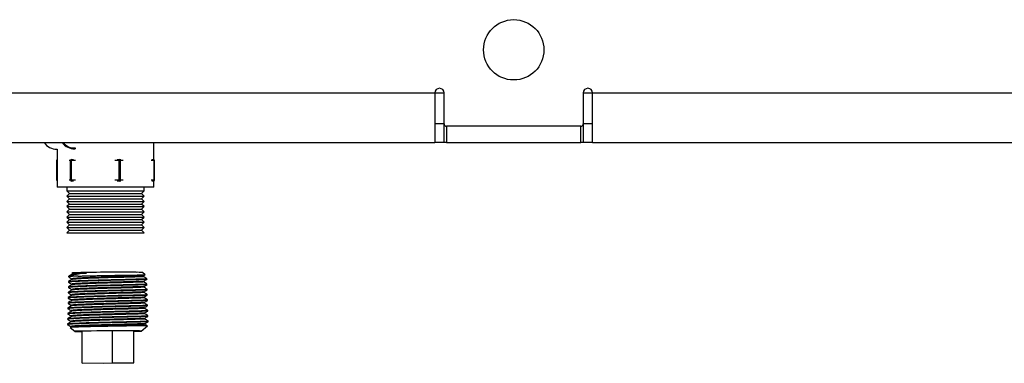
# Paper-space layout 'Sheet2' of a CAD drawing. Units: inches. Extents: x -276 to 586, y 9 to 376.
# Drawn here: x 217 to 228, y 23 to 27 of the extents above; entities that cross this region are included whole.
import ezdxf

# ---------------------------------------------------------------- set-up
doc = ezdxf.new("R2010")
doc.units = ezdxf.units.IN
doc.header["$MEASUREMENT"] = 0

psp = doc.layouts.new('Sheet2')

# ---------------------------------------------------------------- linework, layer by layer
at = {"color": 7, "linetype": 'Continuous', "lineweight": 25, "ltscale": 35}
for p, q in [((199.004, 25.794), (221.645, 25.794)), ((221.645, 25.794), (221.645, 25.209)), ((221.754, 25.428), (221.754, 25.794)), ((223.395, 25.794), (223.395, 25.428)), ((223.504, 25.209), (223.504, 25.794)), ((223.504, 25.794), (242.645, 25.794)), ((221.754, 25.428), (221.645, 25.428)), ((221.754, 25.209), (221.754, 25.428)), ((223.395, 25.428), (223.395, 25.209)), ((223.504, 25.428), (223.395, 25.428)), ((223.368, 25.401), (221.782, 25.401)), ((199.004, 25.209), (221.645, 25.209)), ((218.331, 25.009), (218.331, 25.209)), ((221.754, 25.209), (221.645, 25.209)), ((221.782, 25.209), (221.754, 25.209)), ((221.782, 25.209), (223.368, 25.209)), ((223.395, 25.209), (223.368, 25.209)), ((223.504, 25.209), (223.395, 25.209)), ((223.504, 25.209), (242.645, 25.209)), ((217.189, 25.131), (217.193, 25.131)), ((217.193, 25.131), (217.193, 24.684)), ((217.377, 25.135), (217.395, 25.136)), ((217.396, 25.145), (217.405, 25.145)), ((217.405, 25.145), (217.403, 25.136)), ((217.185, 24.996), (217.185, 24.767)), ((217.185, 24.996), (217.185, 24.767)), ((217.185, 24.996), (217.185, 24.996)), ((217.348, 24.767), (217.348, 24.996)), ((217.357, 24.996), (217.348, 24.996)), ((217.353, 25.01), (217.36, 25.01)), ((217.357, 24.996), (217.357, 24.767)), ((217.36, 25.01), (217.385, 25.01)), ((217.9, 25.01), (217.925, 25.01)), ((217.922, 24.767), (217.922, 24.996)), ((217.934, 24.996), (217.922, 24.996)), ((217.925, 25.01), (217.942, 25.01)), ((217.934, 24.996), (217.934, 24.767)), ((218.309, 25.01), (218.326, 25.01)), ((218.336, 24.767), (218.336, 24.996)), ((218.34, 24.767), (218.34, 24.996)), ((217.357, 24.767), (217.348, 24.767)), ((217.36, 24.754), (217.353, 24.754)), ((217.385, 24.754), (217.36, 24.754)), ((217.925, 24.754), (217.9, 24.754)), ((217.934, 24.767), (217.922, 24.767)), ((217.942, 24.754), (217.925, 24.754)), ((218.326, 24.754), (218.309, 24.754)), ((218.331, 24.684), (218.331, 24.754)), ((218.331, 24.684), (217.193, 24.684)), ((217.307, 24.684), (217.307, 24.637)), ((217.307, 24.637), (217.338, 24.606)), ((217.307, 24.637), (218.218, 24.637)), ((218.186, 24.606), (218.218, 24.637)), ((218.218, 24.637), (218.218, 24.684)), ((217.338, 24.606), (217.307, 24.576)), ((217.307, 24.576), (217.338, 24.545)), ((217.307, 24.576), (218.218, 24.576)), ((217.338, 24.545), (217.307, 24.514)), ((217.307, 24.514), (217.338, 24.483)), ((217.307, 24.514), (218.218, 24.514)), ((217.338, 24.606), (218.186, 24.606)), ((217.338, 24.545), (218.186, 24.545)), ((218.218, 24.576), (218.186, 24.606)), ((218.186, 24.545), (218.218, 24.576)), ((218.218, 24.514), (218.186, 24.545)), ((218.186, 24.483), (218.218, 24.514)), ((217.338, 24.483), (217.307, 24.452)), ((217.307, 24.452), (217.338, 24.422)), ((217.307, 24.452), (218.218, 24.452)), ((217.338, 24.422), (217.307, 24.391)), ((217.307, 24.391), (217.338, 24.36)), ((217.307, 24.391), (218.218, 24.391)), ((217.338, 24.483), (218.186, 24.483)), ((217.338, 24.422), (218.186, 24.422)), ((218.218, 24.452), (218.186, 24.483)), ((218.186, 24.422), (218.218, 24.452)), ((218.218, 24.391), (218.186, 24.422)), ((218.186, 24.36), (218.218, 24.391)), ((217.338, 24.36), (217.307, 24.329)), ((217.307, 24.329), (217.338, 24.299)), ((217.307, 24.329), (218.218, 24.329)), ((217.338, 24.299), (217.307, 24.268)), ((217.307, 24.268), (217.338, 24.237)), ((217.307, 24.268), (218.218, 24.268)), ((217.338, 24.36), (218.186, 24.36)), ((217.338, 24.299), (218.186, 24.299)), ((218.218, 24.329), (218.186, 24.36)), ((218.186, 24.299), (218.218, 24.329)), ((218.218, 24.268), (218.186, 24.299)), ((218.186, 24.237), (218.218, 24.268)), ((217.338, 24.237), (217.307, 24.206)), ((217.307, 24.206), (217.338, 24.175)), ((217.307, 24.206), (218.218, 24.206)), ((217.338, 24.175), (217.307, 24.145)), ((217.338, 24.237), (218.186, 24.237)), ((217.338, 24.175), (218.186, 24.175)), ((218.218, 24.206), (218.186, 24.237)), ((218.186, 24.175), (218.218, 24.206)), ((218.218, 24.145), (218.186, 24.175)), ((217.307, 24.145), (218.218, 24.145)), ((217.326, 23.568), (217.326, 23.56)), ((217.334, 23.635), (217.327, 23.629)), ((217.327, 23.629), (217.327, 23.622)), ((217.329, 23.569), (217.337, 23.571)), ((217.378, 23.672), (217.367, 23.663)), ((217.371, 23.664), (217.371, 23.662)), ((218.23, 23.648), (218.198, 23.675)), ((218.249, 23.595), (218.249, 23.603)), ((217.325, 23.506), (217.324, 23.497)), ((218.244, 23.54), (218.25, 23.541)), ((218.252, 23.478), (218.25, 23.479)), ((218.251, 23.532), (218.251, 23.541)), ((218.253, 23.47), (218.253, 23.479)), ((217.322, 23.381), (217.322, 23.372)), ((217.323, 23.443), (217.323, 23.435)), ((217.324, 23.381), (217.323, 23.382)), ((218.255, 23.407), (218.255, 23.416)), ((218.257, 23.345), (218.257, 23.354)), ((217.319, 23.256), (217.319, 23.247)), ((217.321, 23.318), (217.32, 23.31)), ((217.324, 23.319), (217.327, 23.321)), ((218.257, 23.228), (218.258, 23.229)), ((218.259, 23.282), (218.259, 23.291)), ((218.261, 23.22), (218.261, 23.229)), ((217.316, 23.131), (217.316, 23.122)), ((217.318, 23.131), (217.317, 23.131)), ((217.318, 23.193), (217.318, 23.185)), ((218.262, 23.166), (218.261, 23.166)), ((218.263, 23.157), (218.263, 23.166)), ((218.265, 23.095), (218.264, 23.104)), ((217.315, 23.068), (217.315, 23.06)), ((217.318, 23.069), (217.319, 23.07)), ((217.347, 23.024), (217.399, 22.981)), ((217.355, 23.03), (217.348, 23.026)), ((218.182, 22.984), (218.256, 23.046)), ((217.843, 22.985), (217.486, 22.981)), ((217.487, 22.605), (217.486, 22.981)), ((218.095, 22.983), (217.843, 22.985)), ((217.845, 22.609), (217.843, 22.985)), ((218.097, 22.607), (218.095, 22.983)), ((217.487, 22.605), (217.845, 22.609)), ((217.74, 22.603), (217.487, 22.605)), ((218.097, 22.607), (217.74, 22.603)), ((217.845, 22.609), (218.097, 22.607))]:
    psp.add_line(p, q, dxfattribs=at)
at = {"color": 8, "linetype": 'Continuous', "lineweight": 25, "ltscale": 35}
for p, q in [((221.645, 25.794), (221.754, 25.794)), ((223.395, 25.794), (223.504, 25.794)), ((221.782, 25.401), (221.782, 25.209)), ((223.368, 25.209), (223.368, 25.401)), ((217.193, 24.996), (217.185, 24.996)), ((217.348, 24.996), (217.333, 24.996)), ((217.408, 24.996), (217.357, 24.996)), ((217.922, 24.996), (217.871, 24.996)), ((217.97, 24.996), (217.934, 24.996)), ((218.336, 24.996), (218.3, 24.996)), ((218.34, 24.996), (218.336, 24.996)), ((217.185, 24.767), (217.193, 24.767)), ((217.185, 24.767), (217.185, 24.767)), ((217.333, 24.767), (217.348, 24.767)), ((217.357, 24.767), (217.408, 24.767)), ((217.871, 24.767), (217.922, 24.767)), ((217.934, 24.767), (217.97, 24.767)), ((218.3, 24.767), (218.336, 24.767)), ((218.34, 24.767), (218.336, 24.767))]:
    psp.add_line(p, q, dxfattribs=at)
at = {"color": 7, "linetype": 'Continuous', "lineweight": 25, "ltscale": 35, "flags": 128}
for points in [[(217.367, 23.6), (217.367, 23.596), (217.367, 23.592)], [(217.368, 23.662), (217.368, 23.658), (217.368, 23.655)], [(218.209, 23.627), (218.208, 23.631), (218.208, 23.634)], [(218.21, 23.564), (218.21, 23.568), (218.21, 23.572)], [(217.364, 23.475), (217.364, 23.471), (217.364, 23.467)], [(218.212, 23.502), (218.212, 23.506), (218.212, 23.509)], [(218.214, 23.439), (218.214, 23.443), (218.214, 23.447)], [(218.216, 23.377), (218.216, 23.381), (218.216, 23.384)], [(217.36, 23.287), (217.36, 23.283), (217.36, 23.28)], [(217.357, 23.162), (217.357, 23.158), (217.357, 23.155)], [(218.222, 23.189), (218.222, 23.193), (218.222, 23.197)], [(218.224, 23.127), (218.224, 23.131), (218.224, 23.135)], [(217.354, 23.037), (217.354, 23.033), (217.354, 23.03)], [(217.356, 23.1), (217.356, 23.096), (217.356, 23.092)], [(218.095, 22.981), (218.114, 22.982), (218.148, 22.982), (218.171, 22.983), (218.181, 22.984), (218.179, 22.984), (218.164, 22.985), (218.138, 22.985), (218.1, 22.986), (218.052, 22.986), (217.996, 22.986), (217.933, 22.986), (217.866, 22.986), (217.796, 22.986), (217.726, 22.985), (217.658, 22.985), (217.595, 22.984), (217.537, 22.984), (217.488, 22.983), (217.449, 22.982), (217.42, 22.982), (217.404, 22.981), (217.4, 22.98), (217.408, 22.98), (217.429, 22.979), (217.461, 22.979), (217.486, 22.979)], [(218.226, 23.064), (218.226, 23.068), (218.226, 23.072)]]:
    psp.add_lwpolyline(points, dxfattribs=at)
at = {"color": 7, "linetype": 'Continuous', "lineweight": 25, "ltscale": 1225}
psp.add_circle((222.575, 26.303), 0.356, dxfattribs=at)
for centre, radius, start, end in [((221.7, 25.794), 0.0547, 0, 180), ((223.45, 25.794), 0.0547, 0, 180), ((221.782, 25.428), 0.0273, 180, 270), ((223.368, 25.428), 0.0273, 270, 0), ((217.186, 25.305), 0.175, 213.3061, 270.6695), ((217.392, 25.31), 0.174, 215.3291, 273.7203), ((217.392, 25.31), 0.165, 217.5501, 274.5298), ((217.198, 24.997), 0.0131, 112.2062, 180.5995), ((217.361, 24.997), 0.0129, 91.1874, 181.1445), ((217.373, 25), 0.0164, 142.3946, 190.8527), ((217.938, 25), 0.0164, 142.394, 190.8703), ((217.923, 24.998), 0.0118, 352.3259, 79.356), ((218.326, 24.996), 0.0131, 0, 90), ((218.324, 24.998), 0.0118, 352.347, 79.3467), ((217.198, 24.767), 0.0131, 180, 250.2246), ((217.361, 24.767), 0.0129, 178.8646, 268.8035), ((217.373, 24.764), 0.0164, 169.155, 217.5976), ((217.938, 24.764), 0.0164, 169.1374, 217.5983), ((217.923, 24.765), 0.0118, 280.6535, 7.6647), ((218.326, 24.767), 0.0131, 270, 0), ((218.324, 24.765), 0.0118, 280.6628, 7.6436), ((217.419, 22.328), 1.304, 89.1708, 94.0431), ((217.909, 1.024), 22.654, 89.4593, 91.3436), ((218.139, 22.772), 0.905, 86.3034, 91.0575)]:
    psp.add_arc(centre, radius, start, end, dxfattribs=at)
at = {"color": 8, "linetype": 'Continuous', "lineweight": 25, "ltscale": 1225}
psp.add_arc((217.198, 24.767), 0.0131, 179.327, 247.8673, dxfattribs=at)
at = {"color": 7, "linetype": 'Continuous', "lineweight": 25, "ltscale": 35}
for points, knots in [([(217.438, 23.632), (217.438, 23.632), (217.421, 23.631), (217.391, 23.63), (217.357, 23.627), (217.335, 23.625), (217.326, 23.623), (217.328, 23.622), (217.328, 23.622)], [0, 0, 0, 0, 0.001214, 0.235984, 0.477557, 0.712357, 0.953963, 1, 1, 1, 1]), ([(218.249, 23.595), (218.249, 23.595), (218.251, 23.594), (218.242, 23.594), (218.222, 23.593), (218.188, 23.591), (218.142, 23.59), (218.087, 23.589), (218.023, 23.587), (217.953, 23.585), (217.878, 23.584), (217.8, 23.582), (217.722, 23.58), (217.646, 23.577), (217.573, 23.575), (217.508, 23.573), (217.449, 23.57), (217.401, 23.568), (217.363, 23.566), (217.338, 23.563), (217.326, 23.561), (217.327, 23.56), (217.328, 23.56)], [0, 0, 0, 0, 0.000788, 0.055611, 0.108902, 0.163738, 0.217041, 0.271889, 0.3252, 0.380054, 0.433374, 0.488238, 0.541569, 0.596446, 0.649789, 0.70468, 0.758031, 0.812928, 0.866288, 0.921194, 0.974565, 1, 1, 1, 1]), ([(217.367, 23.593), (217.361, 23.589), (217.347, 23.581), (217.334, 23.573), (217.327, 23.569)], [0, 0, 0, 0, 0.499978, 1, 1, 1, 1]), ([(217.328, 23.622), (217.334, 23.618), (217.347, 23.61), (217.361, 23.603), (217.367, 23.599)], [0, 0, 0, 0, 0.500026, 1, 1, 1, 1]), ([(217.538, 23.667), (217.512, 23.665), (217.466, 23.66), (217.414, 23.653), (217.375, 23.647), (217.349, 23.642), (217.337, 23.637), (217.335, 23.635), (217.334, 23.635)], [0, 0, 0, 0, 0.23442, 0.41621, 0.598006, 0.77937, 0.960798, 1, 1, 1, 1]), ([(217.369, 23.655), (217.362, 23.651), (217.351, 23.645), (217.34, 23.638), (217.336, 23.636)], [0, 0, 0, 0, 0.6218659, 1, 1, 1, 1]), ([(217.337, 23.571), (217.347, 23.572), (217.365, 23.575), (217.404, 23.577), (217.424, 23.578)], [0, 0, 0, 0, 0.5000288, 1, 1, 1, 1]), ([(217.367, 23.663), (217.367, 23.663), (217.366, 23.663), (217.369, 23.664), (217.371, 23.664)], [0, 0, 0, 0, 0.042341, 1, 1, 1, 1]), ([(218.207, 23.572), (218.207, 23.572), (218.209, 23.571), (218.182, 23.569), (218.127, 23.567), (218.048, 23.565), (217.951, 23.563), (217.843, 23.56), (217.731, 23.557), (217.623, 23.553), (217.527, 23.55), (217.448, 23.546), (217.393, 23.543), (217.366, 23.54), (217.368, 23.538), (217.369, 23.537)], [0, 0, 0, 0, 0.033179, 0.11732, 0.201474, 0.285645, 0.369823, 0.454023, 0.538231, 0.622452, 0.706692, 0.790938, 0.875205, 0.95948, 1, 1, 1, 1]), ([(218.205, 23.634), (218.206, 23.634), (218.208, 23.633), (218.182, 23.632), (218.129, 23.63), (218.051, 23.628), (217.955, 23.625), (217.848, 23.622), (217.737, 23.619), (217.629, 23.616), (217.532, 23.613), (217.452, 23.609), (217.396, 23.605), (217.368, 23.602), (217.37, 23.6), (217.37, 23.6)], [0, 0, 0, 0, 0.028585, 0.112771, 0.196979, 0.281195, 0.365428, 0.449675, 0.53393, 0.618206, 0.702489, 0.786791, 0.871106, 0.95543, 1, 1, 1, 1]), ([(218.205, 23.627), (218.206, 23.626), (218.208, 23.626), (218.182, 23.624), (218.129, 23.622), (218.051, 23.62), (217.955, 23.617), (217.848, 23.615), (217.737, 23.612), (217.629, 23.608), (217.532, 23.605), (217.452, 23.601), (217.397, 23.597), (217.369, 23.595), (217.37, 23.593), (217.37, 23.593)], [0, 0, 0, 0, 0.038072, 0.123096, 0.208142, 0.293196, 0.378267, 0.463352, 0.548447, 0.633561, 0.718683, 0.803823, 0.888978, 0.974141, 1, 1, 1, 1]), ([(217.371, 23.664), (217.372, 23.664), (217.376, 23.664), (217.393, 23.665), (217.441, 23.666), (217.505, 23.667), (217.538, 23.667)], [0, 0, 0, 0, 0.046461, 0.232793, 0.608681, 1, 1, 1, 1]), ([(217.538, 23.667), (217.511, 23.666), (217.455, 23.664), (217.4, 23.66), (217.371, 23.657), (217.372, 23.656), (217.372, 23.655)], [0, 0, 0, 0, 0.296435, 0.592892, 0.891003, 1, 1, 1, 1]), ([(217.424, 23.578), (217.446, 23.579), (217.491, 23.581), (217.55, 23.583), (217.58, 23.584)], [0, 0, 0, 0, 0.500031, 1, 1, 1, 1]), ([(217.438, 23.632), (217.456, 23.633), (217.491, 23.634), (217.555, 23.636), (217.625, 23.637), (217.7, 23.639), (217.777, 23.64), (217.854, 23.641), (217.929, 23.643), (218, 23.644), (218.063, 23.645), (218.119, 23.645), (218.164, 23.646), (218.2, 23.647), (218.222, 23.647), (218.232, 23.647), (218.23, 23.648), (218.229, 23.648)], [0, 0, 0, 0, 0.068729, 0.138427, 0.210155, 0.279682, 0.351234, 0.420502, 0.491797, 0.560701, 0.631637, 0.700065, 0.770502, 0.838548, 0.908579, 0.976336, 1, 1, 1, 1]), ([(217.58, 23.584), (217.611, 23.585), (217.674, 23.587), (217.742, 23.589), (217.776, 23.59)], [0, 0, 0, 0, 0.500031, 1, 1, 1, 1]), ([(217.776, 23.59), (217.81, 23.59), (217.879, 23.592), (217.943, 23.594), (217.975, 23.594)], [0, 0, 0, 0, 0.500028, 1, 1, 1, 1]), ([(217.975, 23.594), (218.005, 23.595), (218.066, 23.597), (218.113, 23.598), (218.137, 23.599)], [0, 0, 0, 0, 0.500036, 1, 1, 1, 1]), ([(218.137, 23.599), (218.158, 23.599), (218.2, 23.6), (218.221, 23.601), (218.232, 23.602)], [0, 0, 0, 0, 0.500029, 1, 1, 1, 1]), ([(218.208, 23.634), (218.215, 23.638), (218.222, 23.642), (218.229, 23.647), (218.23, 23.647)], [0, 0, 0, 0, 0.9067249, 1, 1, 1, 1]), ([(218.249, 23.604), (218.242, 23.607), (218.229, 23.615), (218.215, 23.623), (218.208, 23.627)], [0, 0, 0, 0, 0.499989, 1, 1, 1, 1]), ([(218.21, 23.572), (218.217, 23.576), (218.23, 23.583), (218.243, 23.591), (218.25, 23.595)], [0, 0, 0, 0, 0.499966, 1, 1, 1, 1]), ([(218.232, 23.602), (218.241, 23.602), (218.252, 23.603), (218.248, 23.603), (218.247, 23.604)], [0, 0, 0, 0, 0.74745, 1, 1, 1, 1]), ([(218.252, 23.47), (218.251, 23.47), (218.251, 23.469), (218.237, 23.468), (218.209, 23.467), (218.169, 23.466), (218.119, 23.464), (218.058, 23.463), (217.99, 23.461), (217.917, 23.459), (217.84, 23.458), (217.761, 23.456), (217.683, 23.453), (217.608, 23.451), (217.538, 23.449), (217.475, 23.447), (217.422, 23.444), (217.378, 23.442), (217.346, 23.439), (217.328, 23.437), (217.321, 23.435), (217.324, 23.434), (217.325, 23.434)], [0, 0, 0, 0, 0.029041, 0.081365, 0.135207, 0.187544, 0.241398, 0.293747, 0.347613, 0.399969, 0.453843, 0.506206, 0.560089, 0.612465, 0.666358, 0.718747, 0.772654, 0.82505, 0.878965, 0.931369, 0.985292, 1, 1, 1, 1]), ([(217.364, 23.468), (217.358, 23.464), (217.344, 23.456), (217.331, 23.448), (217.324, 23.444)], [0, 0, 0, 0, 0.49997, 1, 1, 1, 1]), ([(217.366, 23.53), (217.359, 23.526), (217.346, 23.518), (217.332, 23.51), (217.325, 23.506)], [0, 0, 0, 0, 0.500016, 1, 1, 1, 1]), ([(217.325, 23.497), (217.331, 23.493), (217.345, 23.485), (217.358, 23.478), (217.364, 23.474)], [0, 0, 0, 0, 0.499989, 1, 1, 1, 1]), ([(217.326, 23.559), (217.333, 23.555), (217.346, 23.548), (217.359, 23.54), (217.366, 23.536)], [0, 0, 0, 0, 0.50005, 1, 1, 1, 1]), ([(218.25, 23.532), (218.25, 23.532), (218.248, 23.531), (218.229, 23.53), (218.199, 23.529), (218.156, 23.528), (218.103, 23.526), (218.041, 23.525), (217.971, 23.523), (217.897, 23.522), (217.819, 23.52), (217.741, 23.518), (217.664, 23.515), (217.591, 23.513), (217.522, 23.511), (217.462, 23.509), (217.411, 23.506), (217.37, 23.504), (217.342, 23.501), (217.326, 23.499), (217.326, 23.498), (217.326, 23.497)], [0, 0, 0, 0, 0.043005, 0.09775, 0.150958, 0.205709, 0.258928, 0.313688, 0.366918, 0.421692, 0.474934, 0.52972, 0.58297, 0.637762, 0.691021, 0.745823, 0.799093, 0.853907, 0.907189, 0.962018, 1, 1, 1, 1]), ([(217.327, 23.506), (217.327, 23.507), (217.326, 23.508), (217.338, 23.509), (217.348, 23.51)], [0, 0, 0, 0, 0.170143, 1, 1, 1, 1]), ([(217.348, 23.51), (217.361, 23.511), (217.386, 23.513), (217.43, 23.516), (217.452, 23.517)], [0, 0, 0, 0, 0.50003, 1, 1, 1, 1]), ([(217.363, 23.449), (217.379, 23.45), (217.41, 23.452), (217.46, 23.454), (217.484, 23.456)], [0, 0, 0, 0, 0.500029, 1, 1, 1, 1]), ([(217.365, 23.537), (217.365, 23.536), (217.365, 23.533), (217.365, 23.531), (217.365, 23.53)], [0, 0, 0, 0, 0.524545, 1, 1, 1, 1]), ([(218.209, 23.509), (218.209, 23.509), (218.21, 23.508), (218.182, 23.507), (218.126, 23.505), (218.045, 23.503), (217.947, 23.5), (217.839, 23.497), (217.726, 23.494), (217.618, 23.491), (217.522, 23.487), (217.443, 23.484), (217.39, 23.48), (217.364, 23.477), (217.367, 23.475), (217.367, 23.475)], [0, 0, 0, 0, 0.038652, 0.12267, 0.206694, 0.290738, 0.374794, 0.45886, 0.542946, 0.627038, 0.71115, 0.795272, 0.879408, 0.963561, 1, 1, 1, 1]), ([(218.209, 23.502), (218.209, 23.501), (218.211, 23.501), (218.182, 23.499), (218.126, 23.497), (218.045, 23.495), (217.947, 23.492), (217.839, 23.489), (217.726, 23.486), (217.618, 23.483), (217.522, 23.479), (217.443, 23.476), (217.39, 23.472), (217.365, 23.469), (217.367, 23.468), (217.367, 23.468)], [0, 0, 0, 0, 0.046117, 0.130942, 0.215773, 0.300625, 0.385488, 0.470362, 0.555255, 0.640155, 0.725075, 0.810005, 0.894949, 0.97991, 1, 1, 1, 1]), ([(218.207, 23.564), (218.208, 23.564), (218.21, 23.563), (218.182, 23.562), (218.127, 23.56), (218.048, 23.557), (217.951, 23.555), (217.843, 23.552), (217.731, 23.549), (217.623, 23.546), (217.527, 23.542), (217.447, 23.538), (217.394, 23.535), (217.367, 23.532), (217.368, 23.53), (217.369, 23.53)], [0, 0, 0, 0, 0.042123, 0.127049, 0.211989, 0.296947, 0.381911, 0.466896, 0.55189, 0.6369, 0.721926, 0.806959, 0.892014, 0.977076, 1, 1, 1, 1]), ([(217.452, 23.517), (217.477, 23.518), (217.527, 23.52), (217.59, 23.522), (217.621, 23.523)], [0, 0, 0, 0, 0.500033, 1, 1, 1, 1]), ([(217.484, 23.456), (217.512, 23.457), (217.566, 23.459), (217.631, 23.461), (217.664, 23.462)], [0, 0, 0, 0, 0.500028, 1, 1, 1, 1]), ([(217.621, 23.523), (217.654, 23.524), (217.719, 23.526), (217.788, 23.527), (217.822, 23.528)], [0, 0, 0, 0, 0.500031, 1, 1, 1, 1]), ([(217.664, 23.462), (217.698, 23.462), (217.765, 23.464), (217.833, 23.466), (217.867, 23.467)], [0, 0, 0, 0, 0.50003, 1, 1, 1, 1]), ([(217.822, 23.528), (217.856, 23.529), (217.924, 23.531), (217.985, 23.532), (218.016, 23.533)], [0, 0, 0, 0, 0.500028, 1, 1, 1, 1]), ([(217.867, 23.467), (217.901, 23.468), (217.968, 23.469), (218.027, 23.471), (218.056, 23.471)], [0, 0, 0, 0, 0.500025, 1, 1, 1, 1]), ([(218.016, 23.533), (218.045, 23.534), (218.103, 23.535), (218.145, 23.536), (218.167, 23.537)], [0, 0, 0, 0, 0.500028, 1, 1, 1, 1]), ([(218.056, 23.471), (218.083, 23.472), (218.137, 23.473), (218.174, 23.475), (218.193, 23.475)], [0, 0, 0, 0, 0.500028, 1, 1, 1, 1]), ([(218.167, 23.537), (218.185, 23.537), (218.221, 23.538), (218.237, 23.539), (218.244, 23.54)], [0, 0, 0, 0, 0.500032, 1, 1, 1, 1]), ([(218.193, 23.475), (218.208, 23.476), (218.238, 23.477), (218.247, 23.478), (218.252, 23.478)], [0, 0, 0, 0, 0.5000297, 1, 1, 1, 1]), ([(218.251, 23.541), (218.244, 23.545), (218.231, 23.553), (218.217, 23.56), (218.21, 23.564)], [0, 0, 0, 0, 0.500033, 1, 1, 1, 1]), ([(218.212, 23.509), (218.219, 23.513), (218.232, 23.521), (218.245, 23.529), (218.252, 23.532)], [0, 0, 0, 0, 0.5000065, 1, 1, 1, 1]), ([(218.253, 23.479), (218.246, 23.482), (218.233, 23.49), (218.219, 23.498), (218.212, 23.502)], [0, 0, 0, 0, 0.499997, 1, 1, 1, 1]), ([(218.214, 23.447), (218.221, 23.451), (218.234, 23.458), (218.247, 23.466), (218.253, 23.47)], [0, 0, 0, 0, 0.499988, 1, 1, 1, 1]), ([(218.254, 23.407), (218.254, 23.407), (218.255, 23.407), (218.244, 23.406), (218.219, 23.405), (218.182, 23.404), (218.133, 23.402), (218.075, 23.401), (218.009, 23.399), (217.936, 23.397), (217.859, 23.396), (217.781, 23.394), (217.702, 23.392), (217.626, 23.389), (217.554, 23.387), (217.489, 23.385), (217.433, 23.382), (217.387, 23.38), (217.351, 23.377), (217.33, 23.375), (217.321, 23.373), (217.323, 23.372), (217.323, 23.372)], [0, 0, 0, 0, 0.014244, 0.069103, 0.122428, 0.177298, 0.23063, 0.285507, 0.338848, 0.393735, 0.447086, 0.501985, 0.55535, 0.610263, 0.663635, 0.718554, 0.771935, 0.826863, 0.880255, 0.935194, 0.988599, 1, 1, 1, 1]), ([(218.257, 23.345), (218.257, 23.345), (218.258, 23.344), (218.249, 23.344), (218.229, 23.343), (218.194, 23.341), (218.148, 23.34), (218.091, 23.339), (218.027, 23.337), (217.955, 23.335), (217.879, 23.334), (217.8, 23.332), (217.721, 23.33), (217.644, 23.327), (217.571, 23.325), (217.504, 23.323), (217.445, 23.32), (217.396, 23.318), (217.358, 23.316), (217.333, 23.313), (217.32, 23.311), (217.322, 23.31), (217.322, 23.31)], [0, 0, 0, 0, 0.002594, 0.055859, 0.110667, 0.163942, 0.21876, 0.272046, 0.326875, 0.380174, 0.435018, 0.488323, 0.543175, 0.596488, 0.651347, 0.704672, 0.759543, 0.812881, 0.867767, 0.921112, 0.976005, 1, 1, 1, 1]), ([(217.362, 23.343), (217.355, 23.339), (217.342, 23.331), (217.328, 23.323), (217.321, 23.319)], [0, 0, 0, 0, 0.499996, 1, 1, 1, 1]), ([(217.322, 23.371), (217.329, 23.368), (217.342, 23.36), (217.355, 23.353), (217.362, 23.349)], [0, 0, 0, 0, 0.500005, 1, 1, 1, 1]), ([(217.363, 23.405), (217.356, 23.401), (217.343, 23.393), (217.329, 23.385), (217.323, 23.381)], [0, 0, 0, 0, 0.4999539, 1, 1, 1, 1]), ([(217.323, 23.382), (217.328, 23.383), (217.336, 23.385), (217.367, 23.387), (217.382, 23.388)], [0, 0, 0, 0, 0.500029, 1, 1, 1, 1]), ([(217.324, 23.434), (217.33, 23.43), (217.343, 23.423), (217.357, 23.415), (217.363, 23.411)], [0, 0, 0, 0, 0.4999634, 1, 1, 1, 1]), ([(217.326, 23.444), (217.327, 23.445), (217.33, 23.446), (217.351, 23.448), (217.363, 23.449)], [0, 0, 0, 0, 0.3991964, 1, 1, 1, 1]), ([(217.361, 23.35), (217.361, 23.348), (217.361, 23.346), (217.361, 23.343), (217.361, 23.342)], [0, 0, 0, 0, 0.525995, 1, 1, 1, 1]), ([(217.362, 23.412), (217.362, 23.411), (217.362, 23.408), (217.362, 23.406), (217.362, 23.405)], [0, 0, 0, 0, 0.525676, 1, 1, 1, 1]), ([(218.213, 23.377), (218.213, 23.376), (218.213, 23.375), (218.181, 23.374), (218.122, 23.372), (218.039, 23.37), (217.939, 23.367), (217.829, 23.364), (217.716, 23.361), (217.608, 23.358), (217.512, 23.354), (217.435, 23.35), (217.385, 23.347), (217.361, 23.344), (217.363, 23.343), (217.363, 23.343)], [0, 0, 0, 0, 0.0540362, 0.1390578, 0.2241011, 0.3091517, 0.3942205, 0.479303, 0.5643932, 0.6495043, 0.7346214, 0.819758, 0.9049083, 0.9900667, 1, 1, 1, 1]), ([(218.212, 23.384), (218.212, 23.384), (218.213, 23.383), (218.181, 23.382), (218.122, 23.38), (218.039, 23.377), (217.939, 23.375), (217.829, 23.372), (217.716, 23.369), (217.608, 23.365), (217.512, 23.362), (217.435, 23.358), (217.384, 23.355), (217.36, 23.352), (217.363, 23.35), (217.364, 23.35)], [0, 0, 0, 0, 0.044477, 0.128645, 0.212833, 0.29703, 0.381242, 0.46547, 0.549705, 0.633961, 0.718225, 0.802505, 0.8868, 0.971103, 1, 1, 1, 1]), ([(218.21, 23.447), (218.211, 23.447), (218.211, 23.446), (218.181, 23.444), (218.124, 23.442), (218.042, 23.44), (217.943, 23.437), (217.834, 23.435), (217.721, 23.431), (217.613, 23.428), (217.517, 23.425), (217.439, 23.421), (217.387, 23.417), (217.362, 23.414), (217.365, 23.413), (217.366, 23.412)], [0, 0, 0, 0, 0.04169, 0.125779, 0.20988, 0.293991, 0.378122, 0.46226, 0.546415, 0.630583, 0.714762, 0.79896, 0.883165, 0.967389, 1, 1, 1, 1]), ([(218.211, 23.439), (218.211, 23.439), (218.212, 23.438), (218.182, 23.436), (218.124, 23.434), (218.042, 23.432), (217.943, 23.43), (217.834, 23.427), (217.721, 23.424), (217.613, 23.42), (217.517, 23.417), (217.439, 23.413), (217.388, 23.409), (217.363, 23.407), (217.365, 23.405), (217.365, 23.405)], [0, 0, 0, 0, 0.050136, 0.135048, 0.219974, 0.304909, 0.389865, 0.474825, 0.559807, 0.6448, 0.729804, 0.814827, 0.899857, 0.984906, 1, 1, 1, 1]), ([(217.382, 23.388), (217.401, 23.389), (217.438, 23.391), (217.493, 23.393), (217.52, 23.394)], [0, 0, 0, 0, 0.500029, 1, 1, 1, 1]), ([(217.52, 23.394), (217.549, 23.395), (217.608, 23.397), (217.675, 23.399), (217.709, 23.4)], [0, 0, 0, 0, 0.500029, 1, 1, 1, 1]), ([(217.558, 23.333), (217.589, 23.334), (217.651, 23.336), (217.72, 23.338), (217.754, 23.339)], [0, 0, 0, 0, 0.500032, 1, 1, 1, 1]), ([(217.709, 23.4), (217.743, 23.401), (217.811, 23.403), (217.879, 23.405), (217.913, 23.406)], [0, 0, 0, 0, 0.5000314, 1, 1, 1, 1]), ([(217.754, 23.339), (217.789, 23.34), (217.858, 23.342), (217.924, 23.343), (217.957, 23.344)], [0, 0, 0, 0, 0.5000317, 1, 1, 1, 1]), ([(217.913, 23.406), (217.945, 23.406), (218.011, 23.408), (218.066, 23.409), (218.093, 23.41)], [0, 0, 0, 0, 0.50003, 1, 1, 1, 1]), ([(217.957, 23.344), (217.989, 23.345), (218.052, 23.346), (218.102, 23.348), (218.128, 23.348)], [0, 0, 0, 0, 0.500033, 1, 1, 1, 1]), ([(218.093, 23.41), (218.118, 23.41), (218.168, 23.412), (218.199, 23.413), (218.215, 23.413)], [0, 0, 0, 0, 0.500033, 1, 1, 1, 1]), ([(218.128, 23.348), (218.15, 23.349), (218.195, 23.35), (218.22, 23.351), (218.233, 23.351)], [0, 0, 0, 0, 0.500029, 1, 1, 1, 1]), ([(218.255, 23.416), (218.248, 23.42), (218.235, 23.428), (218.221, 23.435), (218.214, 23.439)], [0, 0, 0, 0, 0.500014, 1, 1, 1, 1]), ([(218.215, 23.413), (218.227, 23.414), (218.25, 23.415), (218.253, 23.416), (218.254, 23.416)], [0, 0, 0, 0, 0.528178, 1, 1, 1, 1]), ([(218.216, 23.384), (218.222, 23.388), (218.236, 23.396), (218.249, 23.404), (218.255, 23.407)], [0, 0, 0, 0, 0.499966, 1, 1, 1, 1]), ([(218.257, 23.354), (218.25, 23.357), (218.236, 23.365), (218.223, 23.373), (218.216, 23.377)], [0, 0, 0, 0, 0.50003, 1, 1, 1, 1]), ([(218.218, 23.322), (218.224, 23.326), (218.238, 23.333), (218.251, 23.341), (218.257, 23.345)], [0, 0, 0, 0, 0.49997, 1, 1, 1, 1]), ([(218.233, 23.351), (218.243, 23.352), (218.257, 23.353), (218.255, 23.353), (218.254, 23.353)], [0, 0, 0, 0, 0.690357, 1, 1, 1, 1]), ([(218.259, 23.22), (218.259, 23.22), (218.259, 23.219), (218.244, 23.218), (218.216, 23.217), (218.175, 23.216), (218.123, 23.214), (218.062, 23.213), (217.993, 23.211), (217.919, 23.21), (217.84, 23.208), (217.761, 23.206), (217.681, 23.204), (217.606, 23.201), (217.535, 23.199), (217.471, 23.197), (217.417, 23.194), (217.373, 23.192), (217.341, 23.189), (217.322, 23.187), (217.315, 23.185), (217.319, 23.184), (217.32, 23.184)], [0, 0, 0, 0, 0.0286725, 0.0825159, 0.1348486, 0.1886981, 0.2410402, 0.2948985, 0.3472514, 0.4011221, 0.4534881, 0.5073715, 0.5597439, 0.6136339, 0.6660152, 0.719914, 0.772305, 0.8262149, 0.8786195, 0.9325431, 0.9849551, 1, 1, 1, 1]), ([(217.321, 23.256), (217.321, 23.256), (217.317, 23.257), (217.328, 23.258), (217.336, 23.26)], [0, 0, 0, 0, 0.1773192, 1, 1, 1, 1]), ([(217.319, 23.247), (217.326, 23.243), (217.339, 23.235), (217.352, 23.228), (217.359, 23.224)], [0, 0, 0, 0, 0.499966, 1, 1, 1, 1]), ([(218.258, 23.282), (218.257, 23.282), (218.255, 23.281), (218.236, 23.28), (218.205, 23.279), (218.162, 23.278), (218.108, 23.277), (218.045, 23.275), (217.975, 23.273), (217.899, 23.272), (217.82, 23.27), (217.74, 23.268), (217.663, 23.265), (217.588, 23.263), (217.519, 23.261), (217.458, 23.259), (217.406, 23.256), (217.365, 23.254), (217.336, 23.251), (217.321, 23.249), (217.321, 23.248), (217.32, 23.247)], [0, 0, 0, 0, 0.044436, 0.09764, 0.152387, 0.205604, 0.260363, 0.313587, 0.368353, 0.421585, 0.476359, 0.529603, 0.58439, 0.637647, 0.692447, 0.745711, 0.800519, 0.853791, 0.908607, 0.96189, 1, 1, 1, 1]), ([(217.36, 23.28), (217.354, 23.276), (217.34, 23.268), (217.327, 23.26), (217.32, 23.256)], [0, 0, 0, 0, 0.499972, 1, 1, 1, 1]), ([(217.321, 23.309), (217.327, 23.305), (217.34, 23.298), (217.354, 23.29), (217.36, 23.286)], [0, 0, 0, 0, 0.500031, 1, 1, 1, 1]), ([(217.327, 23.321), (217.335, 23.322), (217.351, 23.324), (217.387, 23.326), (217.406, 23.327)], [0, 0, 0, 0, 0.5000283, 1, 1, 1, 1]), ([(217.336, 23.26), (217.347, 23.261), (217.369, 23.263), (217.412, 23.265), (217.433, 23.266)], [0, 0, 0, 0, 0.500028, 1, 1, 1, 1]), ([(218.217, 23.252), (218.217, 23.251), (218.216, 23.25), (218.18, 23.249), (218.118, 23.247), (218.033, 23.244), (217.931, 23.242), (217.819, 23.239), (217.705, 23.236), (217.597, 23.232), (217.502, 23.229), (217.427, 23.225), (217.379, 23.221), (217.357, 23.219), (217.359, 23.218), (217.36, 23.218)], [0, 0, 0, 0, 0.061457, 0.146333, 0.231215, 0.316118, 0.401031, 0.485956, 0.570899, 0.655848, 0.740818, 0.825798, 0.910791, 0.995802, 1, 1, 1, 1]), ([(217.358, 23.225), (217.358, 23.223), (217.358, 23.221), (217.358, 23.218), (217.358, 23.217)], [0, 0, 0, 0, 0.525704, 1, 1, 1, 1]), ([(218.216, 23.259), (218.216, 23.259), (218.215, 23.258), (218.18, 23.257), (218.118, 23.255), (218.033, 23.252), (217.931, 23.25), (217.819, 23.247), (217.705, 23.244), (217.597, 23.24), (217.502, 23.237), (217.427, 23.233), (217.378, 23.229), (217.356, 23.226), (217.36, 23.225), (217.361, 23.225)], [0, 0, 0, 0, 0.054468, 0.138425, 0.222387, 0.30637, 0.390364, 0.474369, 0.558392, 0.64242, 0.726469, 0.810529, 0.894601, 0.978691, 1, 1, 1, 1]), ([(218.215, 23.314), (218.215, 23.314), (218.215, 23.313), (218.181, 23.311), (218.12, 23.309), (218.036, 23.307), (217.935, 23.304), (217.824, 23.302), (217.711, 23.298), (217.602, 23.295), (217.507, 23.291), (217.431, 23.288), (217.382, 23.284), (217.359, 23.281), (217.361, 23.28), (217.362, 23.28)], [0, 0, 0, 0, 0.057738, 0.142688, 0.227652, 0.312633, 0.397619, 0.482628, 0.567645, 0.652678, 0.737726, 0.822781, 0.907857, 0.992941, 1, 1, 1, 1]), ([(218.214, 23.322), (218.214, 23.322), (218.214, 23.321), (218.181, 23.319), (218.12, 23.317), (218.036, 23.315), (217.935, 23.312), (217.824, 23.309), (217.711, 23.306), (217.602, 23.303), (217.507, 23.299), (217.431, 23.296), (217.381, 23.292), (217.358, 23.289), (217.362, 23.287), (217.363, 23.287)], [0, 0, 0, 0, 0.0493862, 0.1334523, 0.2175324, 0.3016296, 0.3857326, 0.4698554, 0.5539892, 0.6381362, 0.7222996, 0.8064695, 0.8906611, 0.9748593, 1, 1, 1, 1]), ([(217.406, 23.327), (217.427, 23.328), (217.47, 23.33), (217.529, 23.332), (217.558, 23.333)], [0, 0, 0, 0, 0.500032, 1, 1, 1, 1]), ([(217.433, 23.266), (217.457, 23.267), (217.506, 23.269), (217.567, 23.271), (217.598, 23.272)], [0, 0, 0, 0, 0.500032, 1, 1, 1, 1]), ([(217.598, 23.272), (217.631, 23.273), (217.696, 23.275), (217.766, 23.277), (217.8, 23.278)], [0, 0, 0, 0, 0.500033, 1, 1, 1, 1]), ([(217.8, 23.278), (217.835, 23.279), (217.904, 23.28), (217.968, 23.282), (218, 23.283)], [0, 0, 0, 0, 0.5000275, 1, 1, 1, 1]), ([(217.847, 23.216), (217.881, 23.217), (217.95, 23.219), (218.011, 23.22), (218.041, 23.221)], [0, 0, 0, 0, 0.5000325, 1, 1, 1, 1]), ([(218, 23.283), (218.03, 23.283), (218.09, 23.285), (218.136, 23.286), (218.159, 23.286)], [0, 0, 0, 0, 0.500027, 1, 1, 1, 1]), ([(218.041, 23.221), (218.07, 23.222), (218.126, 23.223), (218.167, 23.224), (218.187, 23.225)], [0, 0, 0, 0, 0.500034, 1, 1, 1, 1]), ([(218.159, 23.286), (218.179, 23.287), (218.219, 23.288), (218.238, 23.289), (218.247, 23.29)], [0, 0, 0, 0, 0.500029, 1, 1, 1, 1]), ([(218.187, 23.225), (218.204, 23.225), (218.238, 23.226), (218.251, 23.227), (218.257, 23.228)], [0, 0, 0, 0, 0.500029, 1, 1, 1, 1]), ([(218.218, 23.314), (218.218, 23.316), (218.218, 23.318), (218.218, 23.321), (218.218, 23.322)], [0, 0, 0, 0, 0.5047776, 1, 1, 1, 1]), ([(218.259, 23.291), (218.252, 23.295), (218.238, 23.303), (218.225, 23.311), (218.218, 23.314)], [0, 0, 0, 0, 0.500013, 1, 1, 1, 1]), ([(218.22, 23.259), (218.226, 23.263), (218.24, 23.271), (218.253, 23.279), (218.259, 23.282)], [0, 0, 0, 0, 0.499988, 1, 1, 1, 1]), ([(218.22, 23.252), (218.22, 23.253), (218.22, 23.256), (218.22, 23.258), (218.22, 23.259)], [0, 0, 0, 0, 0.50451, 1, 1, 1, 1]), ([(218.261, 23.229), (218.254, 23.232), (218.24, 23.24), (218.227, 23.248), (218.22, 23.252)], [0, 0, 0, 0, 0.499994, 1, 1, 1, 1]), ([(218.222, 23.197), (218.228, 23.201), (218.241, 23.208), (218.255, 23.216), (218.261, 23.22)], [0, 0, 0, 0, 0.499963, 1, 1, 1, 1]), ([(218.247, 23.29), (218.255, 23.29), (218.263, 23.291), (218.258, 23.291), (218.258, 23.291)], [0, 0, 0, 0, 0.904129, 1, 1, 1, 1]), ([(218.261, 23.157), (218.261, 23.157), (218.262, 23.157), (218.251, 23.156), (218.226, 23.155), (218.188, 23.154), (218.139, 23.152), (218.079, 23.151), (218.012, 23.149), (217.938, 23.147), (217.861, 23.146), (217.78, 23.144), (217.701, 23.142), (217.623, 23.139), (217.551, 23.137), (217.485, 23.135), (217.428, 23.132), (217.381, 23.13), (217.346, 23.127), (217.324, 23.125), (217.315, 23.123), (217.317, 23.122), (217.317, 23.122)], [0, 0, 0, 0, 0.015531, 0.068853, 0.123721, 0.177055, 0.231936, 0.285282, 0.340176, 0.393529, 0.44843, 0.501792, 0.5567, 0.610074, 0.664994, 0.71838, 0.773314, 0.826708, 0.88165, 0.935052, 0.990001, 1, 1, 1, 1]), ([(217.358, 23.155), (217.351, 23.151), (217.337, 23.143), (217.324, 23.135), (217.317, 23.131)], [0, 0, 0, 0, 0.499992, 1, 1, 1, 1]), ([(217.317, 23.121), (217.323, 23.118), (217.336, 23.11), (217.349, 23.103), (217.356, 23.099)], [0, 0, 0, 0, 0.509269, 1, 1, 1, 1]), ([(217.359, 23.218), (217.352, 23.214), (217.339, 23.206), (217.325, 23.198), (217.318, 23.194)], [0, 0, 0, 0, 0.500011, 1, 1, 1, 1]), ([(217.318, 23.184), (217.325, 23.18), (217.338, 23.173), (217.351, 23.165), (217.358, 23.161)], [0, 0, 0, 0, 0.499985, 1, 1, 1, 1]), ([(217.318, 23.131), (217.321, 23.132), (217.326, 23.134), (217.353, 23.136), (217.367, 23.137)], [0, 0, 0, 0, 0.465435, 1, 1, 1, 1]), ([(217.321, 23.194), (217.321, 23.194), (217.321, 23.196), (217.338, 23.197), (217.349, 23.198)], [0, 0, 0, 0, 0.307104, 1, 1, 1, 1]), ([(217.349, 23.198), (217.364, 23.2), (217.392, 23.202), (217.44, 23.204), (217.464, 23.205)], [0, 0, 0, 0, 0.499249, 1, 1, 1, 1]), ([(218.221, 23.134), (218.219, 23.134), (218.217, 23.133), (218.179, 23.131), (218.114, 23.129), (218.026, 23.127), (217.922, 23.124), (217.809, 23.121), (217.695, 23.118), (217.587, 23.115), (217.493, 23.111), (217.418, 23.108), (217.372, 23.104), (217.352, 23.101), (217.357, 23.1), (217.358, 23.1)], [0, 0, 0, 0, 0.0602379, 0.144402, 0.2285869, 0.3127795, 0.3969882, 0.4812112, 0.5654416, 0.6496927, 0.7339508, 0.8182262, 0.9025149, 0.9868124, 1, 1, 1, 1]), ([(218.218, 23.197), (218.218, 23.197), (218.216, 23.196), (218.18, 23.194), (218.116, 23.192), (218.029, 23.19), (217.926, 23.187), (217.814, 23.184), (217.7, 23.181), (217.592, 23.178), (217.498, 23.174), (217.423, 23.17), (217.375, 23.167), (217.354, 23.164), (217.359, 23.162), (217.359, 23.162)], [0, 0, 0, 0, 0.057278, 0.141337, 0.225409, 0.309489, 0.393589, 0.477695, 0.56182, 0.645958, 0.730105, 0.814272, 0.898444, 0.982636, 1, 1, 1, 1]), ([(218.222, 23.127), (218.22, 23.126), (218.218, 23.125), (218.179, 23.124), (218.114, 23.122), (218.026, 23.119), (217.922, 23.117), (217.809, 23.114), (217.695, 23.11), (217.587, 23.107), (217.493, 23.103), (217.419, 23.1), (217.37, 23.096), (217.361, 23.094), (217.357, 23.093)], [0, 0, 0, 0, 0.069607, 0.154619, 0.239651, 0.32469, 0.409748, 0.494819, 0.579898, 0.664997, 0.750102, 0.835227, 0.920364, 1, 1, 1, 1]), ([(218.219, 23.189), (218.219, 23.189), (218.217, 23.188), (218.18, 23.186), (218.116, 23.184), (218.029, 23.182), (217.927, 23.179), (217.814, 23.176), (217.7, 23.173), (217.592, 23.17), (217.497, 23.166), (217.423, 23.162), (217.372, 23.159), (217.363, 23.156), (217.358, 23.155)], [0, 0, 0, 0, 0.06541, 0.150345, 0.235294, 0.320251, 0.405229, 0.490212, 0.575215, 0.66023, 0.745256, 0.8303, 0.91535, 1, 1, 1, 1]), ([(217.367, 23.137), (217.384, 23.138), (217.419, 23.141), (217.472, 23.143), (217.498, 23.144)], [0, 0, 0, 0, 0.50003, 1, 1, 1, 1]), ([(217.464, 23.205), (217.491, 23.206), (217.544, 23.208), (217.609, 23.21), (217.641, 23.211)], [0, 0, 0, 0, 0.5000278, 1, 1, 1, 1]), ([(217.498, 23.144), (217.527, 23.145), (217.585, 23.147), (217.652, 23.149), (217.686, 23.15)], [0, 0, 0, 0, 0.499339, 1, 1, 1, 1]), ([(217.641, 23.211), (217.675, 23.212), (217.742, 23.214), (217.812, 23.216), (217.847, 23.216)], [0, 0, 0, 0, 0.500035, 1, 1, 1, 1]), ([(217.686, 23.15), (217.72, 23.151), (217.789, 23.153), (217.858, 23.154), (217.893, 23.155)], [0, 0, 0, 0, 0.500031, 1, 1, 1, 1]), ([(217.893, 23.155), (217.927, 23.156), (217.994, 23.157), (218.052, 23.159), (218.08, 23.159)], [0, 0, 0, 0, 0.500029, 1, 1, 1, 1]), ([(218.08, 23.159), (218.107, 23.16), (218.159, 23.161), (218.194, 23.162), (218.212, 23.163)], [0, 0, 0, 0, 0.500034, 1, 1, 1, 1]), ([(218.212, 23.163), (218.226, 23.164), (218.254, 23.165), (218.26, 23.165), (218.262, 23.166)], [0, 0, 0, 0, 0.50003, 1, 1, 1, 1]), ([(218.262, 23.166), (218.256, 23.17), (218.242, 23.178), (218.229, 23.186), (218.222, 23.189)], [0, 0, 0, 0, 0.499991, 1, 1, 1, 1]), ([(218.224, 23.134), (218.23, 23.138), (218.243, 23.146), (218.256, 23.154), (218.263, 23.157)], [0, 0, 0, 0, 0.5000121, 1, 1, 1, 1]), ([(218.264, 23.104), (218.258, 23.108), (218.244, 23.115), (218.23, 23.123), (218.224, 23.127)], [0, 0, 0, 0, 0.499991, 1, 1, 1, 1]), ([(218.233, 23.101), (218.244, 23.102), (218.262, 23.102), (218.262, 23.103), (218.262, 23.103)], [0, 0, 0, 0, 0.5983983, 1, 1, 1, 1]), ([(217.315, 23.059), (217.322, 23.055), (217.335, 23.048), (217.348, 23.04), (217.354, 23.037)], [0, 0, 0, 0, 0.507433, 1, 1, 1, 1]), ([(218.264, 23.095), (218.264, 23.095), (218.266, 23.094), (218.257, 23.094), (218.235, 23.093), (218.2, 23.091), (218.153, 23.09), (218.096, 23.089), (218.03, 23.087), (217.958, 23.085), (217.88, 23.084), (217.801, 23.082), (217.72, 23.08), (217.642, 23.077), (217.568, 23.075), (217.5, 23.073), (217.44, 23.07), (217.391, 23.068), (217.352, 23.066), (217.327, 23.063), (217.315, 23.061), (217.316, 23.06), (217.317, 23.06)], [0, 0, 0, 0, 0.002788, 0.057575, 0.11083, 0.16563, 0.218892, 0.273697, 0.326968, 0.381784, 0.435065, 0.489891, 0.543187, 0.598027, 0.651329, 0.706176, 0.759487, 0.814342, 0.867663, 0.92253, 0.975864, 1, 1, 1, 1]), ([(217.356, 23.093), (217.35, 23.089), (217.336, 23.081), (217.323, 23.073), (217.316, 23.069)], [0, 0, 0, 0, 0.499974, 1, 1, 1, 1]), ([(217.319, 23.07), (217.325, 23.071), (217.337, 23.073), (217.371, 23.075), (217.389, 23.076)], [0, 0, 0, 0, 0.50003, 1, 1, 1, 1]), ([(218.255, 23.047), (218.255, 23.047), (218.253, 23.047), (218.235, 23.046), (218.204, 23.046), (218.161, 23.045), (218.108, 23.044), (218.046, 23.044), (217.978, 23.043), (217.903, 23.042), (217.827, 23.04), (217.749, 23.039), (217.674, 23.038), (217.601, 23.036), (217.535, 23.034), (217.476, 23.033), (217.427, 23.031), (217.388, 23.029), (217.362, 23.028), (217.348, 23.026), (217.348, 23.025), (217.348, 23.025)], [0, 0, 0, 0, 0.048417, 0.103373, 0.159946, 0.214565, 0.270782, 0.325139, 0.38108, 0.435247, 0.491001, 0.544884, 0.600352, 0.653877, 0.70897, 0.76221, 0.817003, 0.87003, 0.924607, 0.977409, 1, 1, 1, 1]), ([(218.223, 23.072), (218.223, 23.072), (218.225, 23.071), (218.203, 23.07), (218.159, 23.068), (218.093, 23.066), (218.011, 23.064), (217.917, 23.062), (217.817, 23.059), (217.715, 23.056), (217.617, 23.053), (217.528, 23.05), (217.453, 23.047), (217.397, 23.044), (217.361, 23.04), (217.356, 23.038), (217.354, 23.037)], [0, 0, 0, 0, 0.028046, 0.102772, 0.177513, 0.252259, 0.327021, 0.401788, 0.47657, 0.551359, 0.626162, 0.700972, 0.775795, 0.850626, 0.92547, 1, 1, 1, 1]), ([(218.223, 23.064), (218.223, 23.064), (218.225, 23.063), (218.203, 23.062), (218.159, 23.06), (218.093, 23.058), (218.011, 23.056), (217.917, 23.054), (217.817, 23.051), (217.715, 23.049), (217.617, 23.046), (217.528, 23.042), (217.453, 23.039), (217.398, 23.036), (217.363, 23.033), (217.359, 23.031), (217.357, 23.03)], [0, 0, 0, 0, 0.036007, 0.11147, 0.18695, 0.262434, 0.337934, 0.413438, 0.48896, 0.564487, 0.640029, 0.715577, 0.79114, 0.86671, 0.942293, 1, 1, 1, 1]), ([(217.389, 23.076), (217.409, 23.077), (217.45, 23.08), (217.507, 23.082), (217.536, 23.083)], [0, 0, 0, 0, 0.500028, 1, 1, 1, 1]), ([(217.536, 23.083), (217.566, 23.084), (217.628, 23.086), (217.697, 23.088), (217.731, 23.089)], [0, 0, 0, 0, 0.500031, 1, 1, 1, 1]), ([(217.731, 23.089), (217.767, 23.089), (217.837, 23.091), (217.905, 23.093), (217.939, 23.094)], [0, 0, 0, 0, 0.50003, 1, 1, 1, 1]), ([(217.939, 23.094), (217.971, 23.094), (218.037, 23.096), (218.09, 23.097), (218.117, 23.098)], [0, 0, 0, 0, 0.5000311, 1, 1, 1, 1]), ([(218.117, 23.098), (218.141, 23.098), (218.189, 23.1), (218.218, 23.101), (218.233, 23.101)], [0, 0, 0, 0, 0.500028, 1, 1, 1, 1]), ([(218.225, 23.072), (218.232, 23.076), (218.245, 23.083), (218.258, 23.091), (218.265, 23.095)], [0, 0, 0, 0, 0.500008, 1, 1, 1, 1]), ([(218.256, 23.047), (218.252, 23.049), (218.242, 23.055), (218.232, 23.061), (218.225, 23.064)], [0, 0, 0, 0, 0.328305, 1, 1, 1, 1])]:
    psp.add_open_spline(points, degree=3, knots=knots, dxfattribs=at)

doc.saveas('drawing.dxf')
